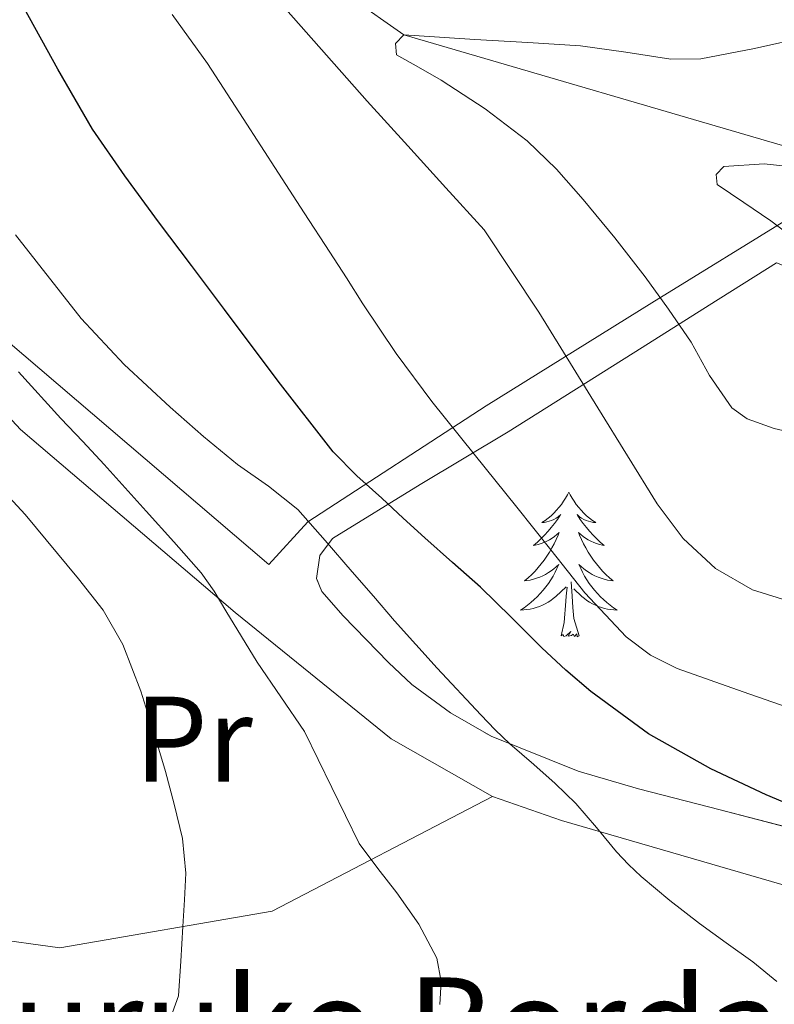
# Model space of a CAD drawing. Extents: x 582286 to 586783, y 770385 to 773410.
# Drawn here: x 584968 to 585030, y 771078 to 771159 of the extents above; entities that cross this region are included whole.
import ezdxf
from ezdxf.enums import TextEntityAlignment as Align

# ---------------------------------------------------------------- set-up
doc = ezdxf.new("R2010")
doc.units = 0
doc.header["$MEASUREMENT"] = 0
doc.linetypes.add('DGN Style 3', pattern=[65.72329400000001, 46.94521, -18.778084])
for name, color, linetype in [('Nivel 11', 7, 'Continuous'), ('Nivel 20', 7, 'Continuous'), ('Nivel 35', 7, 'Continuous'), ('Nivel 36', 7, 'Continuous'), ('Nivel 37', 7, 'Continuous'), ('Nivel 4', 7, 'Continuous'), ('Nivel 44', 7, 'Continuous'), ('Nivel 5', 7, 'Continuous'), ('Nivel 57', 7, 'Continuous'), ('Nivel 61', 7, 'Continuous')]:
    doc.layers.add(name, color=color, linetype=linetype)
doc.styles.add('Style-arial', font='arial.shx', dxfattribs={"bigfont": 'arialbig.shx'})
doc.styles.add('Style-arialn', font='arialn.shx', dxfattribs={"bigfont": 'arialnbig.shx'})
doc.linetypes.add('5zonar', pattern='A,-5,[1,dgnlstyle.shx,S=0.08,R=0,X=0,Y=0],-5', length=10)

msp = doc.modelspace()

# ---------------------------------------------------------------- linework, layer by layer
at = {"layer": 'Nivel 11', "color": 142, "linetype": 'DGN Style 3', "lineweight": 13}
msp.add_polyline3d([(585199.1769999999, 771092.9310000001, 535), (585153.8459999999, 771116.435, 540), (585134.595, 771121.798, 545), (585085.538, 771130.8630000001, 550), (585041.1499999999, 771145.979, 555), (584999.5819999999, 771158.1229999999, 560), (584980.896, 771171.2690000001, 565), (584965.085, 771182.425, 570), (584947.75, 771189.7760000001, 575), (584936.419, 771197.683, 580), (584919.9979999999, 771204.4909999999, 585), (584897.1089999999, 771221.23, 590), (584884.8260000001, 771230.906, 595), (584873.038, 771240.267, 600), (584860.6540000001, 771250.4269999999, 605), (584849.081, 771259.967, 610), (584841.4380000001, 771269.0989999999, 615), (584829.9820000001, 771279.531, 620), (584826.9280000001, 771285.21, 625), (584815.3759999999, 771294.433, 630), (584806.3360000001, 771304.2180000001, 635), (584795.44, 771319.034, 640), (584788.6240000001, 771332.362, 645)], dxfattribs=at)
at = {"layer": 'Nivel 20', "color": 19, "linetype": 'Continuous', "lineweight": 0, "ltscale": 0.5}
for points in [[(585056.513, 771206.4809999999, 575.568), (585070.4169999999, 771201.729, 572.24), (585072.9450000001, 771200.5449999999, 572.176), (585074.1610000001, 771198.801, 571.312), (585074.257, 771192.3530000001, 569.264), (585070.337, 771166.2409999999, 561.664), (585068.9610000001, 771162.449, 561.104), (585068.1610000001, 771160.4809999999, 560.576), (585067.0730000001, 771158.4010000001, 560.496), (585065.217, 771156.081, 559.744), (585046.385, 771149.0090000001, 556.848), (585035.1370000001, 771144.993, 555.936), (585031.9210000001, 771143.425, 555.984), (585019.9850000001, 771136.081, 560.896), (585006.3530000001, 771127.601, 570.272), (584991.665, 771118.033, 580.256), (584988.4650000001, 771114.513, 581.952), (584966.7690000001, 771133.057, 584.7040000000001), (584945.4890000001, 771154.4809999999, 586.272), (584929.969, 771184.5449999999, 585.104), (584925.9850000001, 771196.033, 584.288), (584927.361, 771198.6410000001, 584.224), (584930.753, 771201.0730000001, 584.24), (584939.409, 771204.8489999999, 584.24)], [(584959.3130000001, 771084.6089999999, 596.352), (584963.3289999999, 771091.665, 596.688), (584964.369, 771093.3130000001, 596.6080000000001), (584966.273, 771105.0249999999, 594.368), (584963.4890000001, 771126.321, 589.664), (584960.673, 771133.5050000001, 587.488), (584968.017, 771125.6329999999, 586.96), (584985.6969999999, 771110.577, 583.7280000000001), (584998.5290000001, 771100.1769999999, 581.904), (585006.865, 771095.409, 581.024)], [(584959.3130000001, 771084.6089999999, 596.352), (584971.2490000001, 771082.9610000001, 592.896), (584988.737, 771085.969, 587.104), (585006.865, 771095.409, 581.024)], [(585006.865, 771095.409, 581.024), (585012.561, 771093.4410000001, 580.256), (585043.729, 771084.385, 576.144), (585071.105, 771079.105, 574.016), (585071.425, 771075.777, 574.336)]]:
    msp.add_polyline3d(points, dxfattribs=at)
at = {"layer": 'Nivel 35', "color": 92, "linetype": '5zonar', "lineweight": 0, "ltscale": 0.5}
msp.add_polyline3d([(585032.338, 771092.5730000001, 577.014), (585025.6089999999, 771094.3200000001, 578.125), (585018.898, 771096.061, 579.302), (585013.9310000001, 771097.5020000001, 580.3050000000001), (585006.763, 771100.3910000001, 582.0120000000001), (585003.3999999999, 771102.31, 582.8340000000001), (585000.2420000001, 771104.6370000001, 583.558), (584998.3090000001, 771106.4469999999, 583.82), (584996.466, 771108.3489999999, 583.878), (584994.588, 771110.3060000001, 583.82), (584992.818, 771112.301, 583.558), (584992.385, 771113.3630000001, 583.369), (584992.6570000001, 771115.257, 582.943), (584993.6980000001, 771116.669, 582.278), (585000.925, 771121.111, 577.631), (585008.162, 771125.453, 572.934), (585019.1950000001, 771132.405, 565.736), (585024.7150000001, 771135.881, 562.309), (585030.2420000001, 771139.3570000001, 559.27)], dxfattribs=at)
at = {"layer": 'Nivel 36', "color": 92, "linetype": 'Continuous', "lineweight": 0, "flags": 128}
for points in [[(585013.1540000001, 771120.4890000001), (585013.0430000001, 771120.27), (585012.888, 771119.9950000001), (585012.72, 771119.729), (585012.538, 771119.4720000001), (585012.344, 771119.2239999999), (585012.1370000001, 771118.986), (585011.9180000001, 771118.76), (585011.6880000001, 771118.544), (585011.4480000001, 771118.341), (585011.1969999999, 771118.1499999999), (585010.9369999999, 771117.9720000001), (585011.1359999999, 771117.9950000001), (585011.3389999999, 771118.033), (585011.538, 771118.088), (585011.733, 771118.1570000001), (585011.922, 771118.2420000001), (585012.1030000001, 771118.341), (585012.277, 771118.453), (585012.4820000001, 771118.6440000001), (585012.4410000001, 771118.5789999999), (585012.2110000001, 771118.2339999999), (585011.9680000001, 771117.898), (585011.712, 771117.5719999999), (585011.4439999999, 771117.256), (585011.1640000001, 771116.9510000001), (585010.872, 771116.6570000001), (585010.5689999999, 771116.3740000001), (585010.256, 771116.1030000001), (585010.3800000001, 771116.1259999999), (585010.6259999999, 771116.1840000001), (585010.868, 771116.257), (585011.104, 771116.345), (585011.335, 771116.4480000001), (585011.558, 771116.5660000001), (585011.774, 771116.6969999999), (585011.9809999999, 771116.842), (585012.1780000001, 771116.9990000001), (585012.365, 771117.169), (585012.277, 771116.9469999999), (585012.121, 771116.5860000001), (585011.95, 771116.2320000001), (585011.7649999999, 771115.885), (585011.565, 771115.5449999999), (585011.3530000001, 771115.2139999999), (585011.1259999999, 771114.892), (585010.8870000001, 771114.5800000001), (585010.6359999999, 771114.277), (585010.372, 771113.9850000001), (585010.0970000001, 771113.7039999999), (585009.81, 771113.4340000001), (585009.513, 771113.176), (585009.709, 771113.2010000001), (585009.976, 771113.2479999999), (585010.2390000001, 771113.311), (585010.4979999999, 771113.3900000001), (585010.753, 771113.4839999999), (585011.0009999999, 771113.592), (585011.2420000001, 771113.7150000001), (585011.476, 771113.8530000001), (585011.7010000001, 771114.003), (585011.9169999999, 771114.1670000001), (585012.1229999999, 771114.3430000001), (585012.318, 771114.531), (585012.1769999999, 771114.2039999999), (585012.0220000001, 771113.8829999999), (585011.8530000001, 771113.5689999999), (585011.6699999999, 771113.264), (585011.473, 771112.967), (585011.263, 771112.679), (585011.04, 771112.4010000001), (585010.8049999999, 771112.1329999999), (585010.5590000001, 771111.875), (585010.301, 771111.6300000001), (585010.0320000001, 771111.396), (585009.753, 771111.1740000001), (585009.4639999999, 771110.9650000001), (585009.1740000001, 771110.774), (585009.439, 771110.783), (585009.702, 771110.808), (585009.9639999999, 771110.8489999999), (585010.223, 771110.906), (585010.4780000001, 771110.9780000001), (585010.7280000001, 771111.065), (585010.9720000001, 771111.1680000001), (585011.21, 771111.284), (585011.44, 771111.415), (585011.662, 771111.56), (585011.875, 771111.7180000001), (585012.078, 771111.888), (585012.926, 771112.6869999999)], [(585013.1540000001, 771120.4890000001), (585013.2649999999, 771120.27), (585013.4199999999, 771119.9950000001), (585013.588, 771119.729), (585013.77, 771119.4720000001), (585013.9639999999, 771119.2239999999), (585014.1710000001, 771118.986), (585014.3899999999, 771118.76), (585014.6200000001, 771118.544), (585014.8600000001, 771118.341), (585015.111, 771118.1499999999), (585015.371, 771117.9720000001), (585015.172, 771117.9950000001), (585014.969, 771118.033), (585014.77, 771118.088), (585014.575, 771118.1570000001), (585014.3859999999, 771118.2420000001), (585014.2050000001, 771118.341), (585014.031, 771118.453), (585013.8260000001, 771118.6440000001), (585013.8670000001, 771118.5789999999), (585014.0970000001, 771118.2339999999), (585014.3400000001, 771117.898), (585014.5959999999, 771117.5719999999), (585014.8640000001, 771117.256), (585015.1440000001, 771116.9510000001), (585015.436, 771116.6570000001), (585015.7390000001, 771116.3740000001), (585016.0519999999, 771116.1030000001), (585015.9280000001, 771116.1259999999), (585015.682, 771116.1840000001), (585015.44, 771116.257), (585015.2039999999, 771116.345), (585014.973, 771116.4480000001), (585014.75, 771116.5660000001), (585014.534, 771116.6969999999), (585014.327, 771116.842), (585014.1300000001, 771116.9990000001), (585013.943, 771117.169), (585014.031, 771116.9469999999), (585014.1869999999, 771116.5860000001), (585014.358, 771116.2320000001), (585014.5430000001, 771115.885), (585014.743, 771115.5449999999), (585014.9550000001, 771115.2139999999), (585015.182, 771114.892), (585015.4210000001, 771114.5800000001), (585015.672, 771114.277), (585015.936, 771113.9850000001), (585016.2110000001, 771113.7039999999), (585016.4979999999, 771113.4340000001), (585016.7949999999, 771113.176), (585016.5989999999, 771113.2010000001), (585016.3319999999, 771113.2479999999), (585016.0689999999, 771113.311), (585015.81, 771113.3900000001), (585015.5549999999, 771113.4839999999), (585015.307, 771113.592), (585015.0660000001, 771113.7150000001), (585014.8319999999, 771113.8530000001), (585014.6070000001, 771114.003), (585014.3910000001, 771114.1670000001), (585014.185, 771114.3430000001), (585013.99, 771114.531), (585014.131, 771114.2039999999), (585014.2860000001, 771113.8829999999), (585014.4550000001, 771113.5689999999), (585014.638, 771113.264), (585014.835, 771112.967), (585015.0449999999, 771112.679), (585015.2679999999, 771112.4010000001), (585015.503, 771112.1329999999), (585015.7490000001, 771111.875), (585016.007, 771111.6300000001), (585016.2760000001, 771111.396), (585016.5549999999, 771111.1740000001), (585016.844, 771110.9650000001), (585017.1340000001, 771110.774), (585016.869, 771110.783), (585016.6059999999, 771110.808), (585016.344, 771110.8489999999), (585016.085, 771110.906), (585015.8300000001, 771110.9780000001), (585015.5800000001, 771111.065), (585015.3360000001, 771111.1680000001), (585015.098, 771111.284), (585014.868, 771111.415), (585014.646, 771111.56), (585014.433, 771111.7180000001), (585014.23, 771111.888), (585013.5719999999, 771112.5079999999)], [(585014.0050000001, 771108.638), (585013.5760000001, 771110.078), (585013.4850000001, 771110.9820000001), (585013.439, 771111.9310000001), (585013.337, 771113.095)], [(585012.5349999999, 771108.638), (585012.78, 771109.756), (585012.8929999999, 771111.4979999999), (585012.9410000001, 771111.9310000001), (585013.004, 771112.6540000001)], [(585014.0050000001, 771108.638), (585013.831, 771108.5700000001), (585013.8119999999, 771108.8090000001), (585013.622, 771108.587), (585013.5009999999, 771108.79), (585013.3800000001, 771108.682), (585013.1100000001, 771108.628), (585013.3060000001, 771109.021), (585012.9210000001, 771108.6410000001), (585012.733, 771108.587), (585012.692, 771108.7490000001), (585012.5349999999, 771108.638)]]:
    msp.add_lwpolyline(points, dxfattribs=at)
at = {"layer": 'Nivel 4', "color": 25, "linetype": 'Continuous', "lineweight": 30, "elevation": 575, "flags": 128}
msp.add_lwpolyline([(585034.03, 771093.611), (585029.4040000001, 771095.571), (585024.8459999999, 771097.7069999999), (585019.7250000001, 771100.592), (585014.9739999999, 771104.0590000001), (585012.913, 771105.831), (585010.926, 771107.675), (585008.413, 771110.1799999999), (585005.8700000001, 771112.6510000001), (585003.5830000001, 771114.692), (585001.294, 771116.7309999999), (584999.524, 771118.352), (584997.7579999999, 771119.979), (584995.689, 771121.8230000001), (584993.7579999999, 771123.8030000001), (584989.227, 771129.6259999999), (584984.814, 771135.531), (584982.092, 771139.1370000001), (584979.3740000001, 771142.747), (584976.605, 771146.514), (584973.95, 771150.3630000001), (584971.0800000001, 771155.3189999999), (584968.3019999999, 771160.331)], dxfattribs=at)
at = {"layer": 'Nivel 5', "color": 25, "linetype": 'Continuous', "lineweight": 0, "flags": 128}
for points, elevation in [([(585031.55, 771111.435), (585028.263, 771112.4450000001), (585025.23, 771114.203), (585022.557, 771116.6780000001), (585020.4140000001, 771119.531), (585015.551, 771127.4210000001), (585010.686, 771135.291), (585006.1740000001, 771142.091), (585003.041, 771145.55), (584999.902, 771149.003), (584998.23, 771150.8430000001), (584996.558, 771152.683), (584989.8500000001, 771160.2390000001), (584983.1499999999, 771167.5150000001), (584981.462, 771168.8219999999), (584980.1100000001, 771170.091), (584980.2039999999, 771170.6799999999), (584980.896, 771171.2690000001), (584982.8940000001, 771172.443), (584984.1440000001, 771172.94), (584985.398, 771172.9720000001), (584987.8859999999, 771172.4909999999), (584991.595, 771171.8030000001), (584995.31, 771171.1470000001)], 565), ([(585032.926, 771102.155), (585027.493, 771104.044), (585022.0619999999, 771105.963), (585019.868, 771107.064), (585017.885, 771108.5560000001), (585014.4780000001, 771112.203), (585011.6699999999, 771115.7320000001), (585008.862, 771119.2590000001), (585005.3700000001, 771123.5989999999), (585001.8859999999, 771127.9469999999), (584998.939, 771131.8999999999), (584996.19, 771135.9950000001), (584994.8389999999, 771138.1159999999), (584993.486, 771140.2350000001), (584991.3740000001, 771143.4909999999), (584989.2620000001, 771146.747), (584986.3360000001, 771151.26), (584983.406, 771155.771), (584980.4850000001, 771159.8230000001)], 570), ([(585032.334, 771125.2110000001), (585030.044, 771125.736), (585027.848, 771126.5120000001), (585026.574, 771127.435), (585024.747, 771130.0800000001), (585023.2139999999, 771132.8430000001), (585021.3489999999, 771135.544), (585019.4380000001, 771138.219), (585016.9340000001, 771141.432), (585014.334, 771144.571), (585012.125, 771147.0800000001), (585009.726, 771149.419), (585006.2590000001, 771152.0349999999), (585002.6540000001, 771154.4110000001), (585000.79, 771155.466), (584998.9739999999, 771156.4909999999), (584998.892, 771157.433), (584999.5819999999, 771158.1229999999)], 560), ([(584999.5819999999, 771158.1229999999), (585002.5020000001, 771157.943), (585005.422, 771157.7550000001), (585009.7660000001, 771157.4990000001), (585014.1100000001, 771157.243), (585017.838, 771156.7010000001), (585021.5519999999, 771156.125), (585024.014, 771156.1710000001), (585028.435, 771157.0160000001), (585032.8459999999, 771157.9950000001)], 560), ([(585032.061, 771141.0800000001), (585029.774, 771142.811), (585027.5519999999, 771144.3230000001), (585025.358, 771145.8189999999), (585025.288, 771146.628), (585025.9180000001, 771147.291), (585029.2250000001, 771147.5090000001), (585032.5260000001, 771147.163)], 555), ([(585030.29, 771080.196), (585028.3019999999, 771081.8030000001), (585026.0959999999, 771083.381), (585023.902, 771084.9709999999), (585021.47, 771086.8640000001), (585019.102, 771088.8430000001), (585018.067, 771089.825), (585017.0860000001, 771090.8589999999), (585015.435, 771092.879), (585013.7420000001, 771094.8589999999), (585012.0290000001, 771096.4839999999), (585010.27, 771098.0590000001), (585009.2820000001, 771098.9029999999), (585008.3019999999, 771099.7550000001), (585007.0800000001, 771100.9240000001), (585005.902, 771102.139), (585002.3189999999, 771105.977), (584998.814, 771109.8829999999), (584997.061, 771111.906), (584995.31, 771113.9310000001), (584993.087, 771116.4979999999), (584990.8459999999, 771119.051), (584988.44, 771120.986), (584985.8700000001, 771122.747), (584983.0789999999, 771125.0760000001), (584980.334, 771127.467), (584976.5449999999, 771130.997), (584973.006, 771134.7790000001), (584967.592, 771141.6680000001)], 580), ([(585002.5419999999, 771078.283), (585002.6440000001, 771080.199), (585002.2860000001, 771082.1070000001), (585000.8019999999, 771084.923), (584999.006, 771087.483), (584997.425, 771089.5009999999), (584995.902, 771091.547), (584993.655, 771096.155), (584991.406, 771100.763), (584989.436, 771103.6200000001), (584987.486, 771106.4909999999), (584986.1980000001, 771108.594), (584984.9099999999, 771110.699), (584983.9550000001, 771112.3189999999), (584982.878, 771113.851), (584980.631, 771116.388), (584978.3659999999, 771118.9070000001), (584976.639, 771120.8360000001), (584974.9099999999, 771122.763), (584973.1340000001, 771124.658), (584971.342, 771126.5390000001), (584967.861, 771130.398)], 585), ([(584980.1340000001, 771076.577), (584981.0220000001, 771079.0190000001), (584981.223, 771081.8659999999), (584981.3899999999, 771084.7150000001), (584981.523, 771086.915), (584981.6300000001, 771089.115), (584981.3530000001, 771091.962), (584980.6699999999, 771094.7790000001), (584979.946, 771097.479), (584979.166, 771100.155), (584977.925, 771104.0860000001), (584976.446, 771107.9469999999), (584974.818, 771110.77), (584972.798, 771113.355), (584968.399, 771118.6540000001), (584963.747, 771123.645)], 590)]:
    msp.add_lwpolyline(points, dxfattribs=dict(at, elevation=elevation))
at = {"layer": 'Nivel 57', "color": 92, "linetype": 'DGN Style 3', "lineweight": 0, "flags": 128}
msp.add_lwpolyline([(585030.2420000001, 771139.3570000001), (585024.7150000001, 771135.881), (585019.1950000001, 771132.405), (585008.162, 771125.453), (585000.925, 771121.111), (584993.6980000001, 771116.669), (584992.6570000001, 771115.257), (584992.385, 771113.3630000001), (584992.818, 771112.301), (584994.588, 771110.3060000001), (584996.466, 771108.3489999999), (584998.3090000001, 771106.4469999999), (585000.2420000001, 771104.6370000001), (585003.3999999999, 771102.31), (585006.763, 771100.3910000001), (585013.9310000001, 771097.5020000001), (585018.898, 771096.061), (585025.6089999999, 771094.3200000001), (585032.338, 771092.5730000001), (585036.642, 771091.44), (585040.946, 771090.301), (585049.2620000001, 771087.7749999999), (585057.602, 771085.2609999999), (585064.794, 771083.825), (585072.098, 771082.9890000001), (585082.7919999999, 771082.2450000001), (585093.49, 771081.6769999999), (585103.8049999999, 771080.638), (585107.24, 771080.658), (585111.794, 771081.565), (585112.331, 771081.9480000001), (585112.604, 771082.538), (585112.8500000001, 771083.9010000001), (585115.051, 771093.577), (585117.186, 771103.5490000001), (585118.4650000001, 771109.959), (585117.98, 771113.976), (585090.017, 771121.537), (585081.281, 771123.4410000001), (585073.2649999999, 771124.2890000001), (585061.4569999999, 771127.281)], close=True, dxfattribs=at)
at = {"layer": 'Nivel 61', "color": 19, "linetype": 'Continuous', "lineweight": 0}
msp.add_3dface([(583198.8500000001, 770788.21), (586590.53, 770830.29), (586561.1100000001, 773143.8700000001), (583170.6100000001, 773101.76)], dxfattribs=at)

# ---------------------------------------------------------------- texts
at = {"layer": 'Nivel 37', "color": 92, "linetype": 'Continuous', "lineweight": 0, "style": 'Style-arialn'}
msp.add_text('Pr', height=7.000002, dxfattribs=at).set_placement((584982.2568385226, 771100.145001, 588.631), align=Align.MIDDLE_CENTER)
at = {"layer": 'Nivel 44', "color": 19, "linetype": 'Continuous', "lineweight": 0, "style": 'Style-arial'}
msp.add_text('Santuruko Borda', height=7.999998000000001, dxfattribs=at).set_placement((584943.8489999999, 771072.5249999999, 585))

doc.saveas('drawing.dxf')
